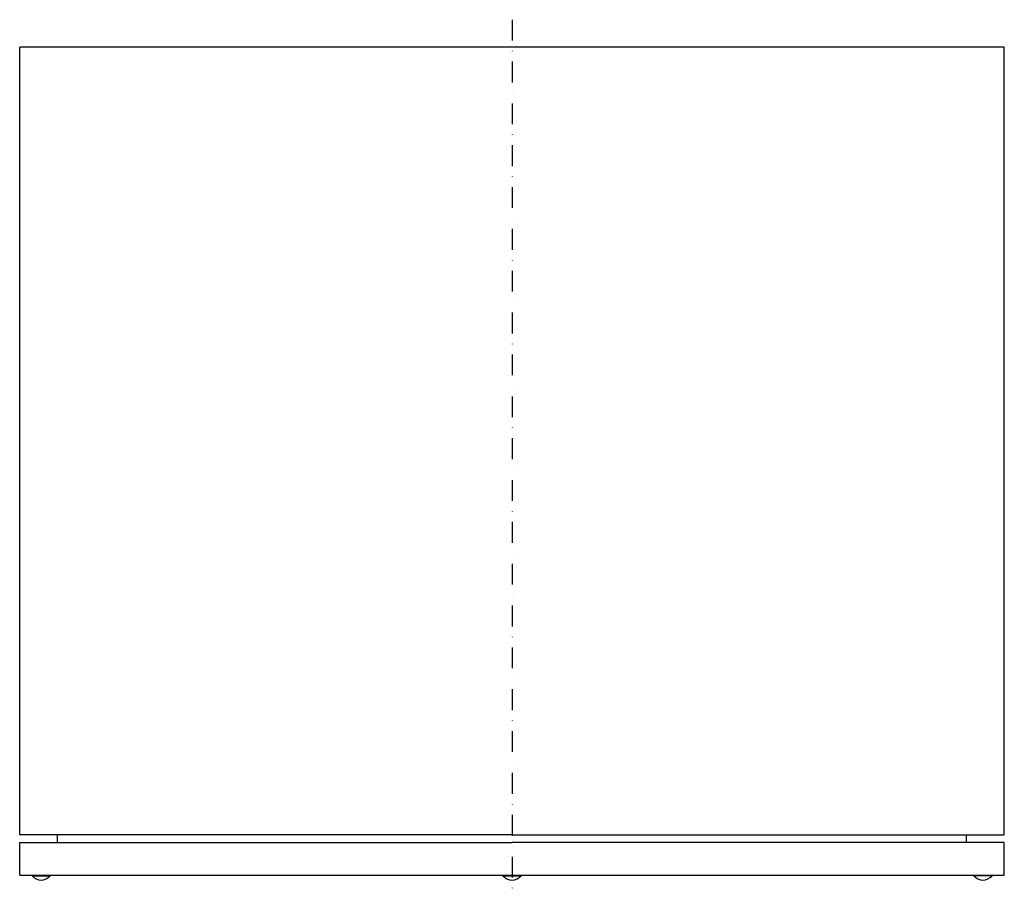
# Model space of a CAD drawing. Extents: x 647 to 1268, y -2620 to -1316.
# Drawn here: x 657 to 1257, y -1848 to -1316 of the extents above; entities that cross this region are included whole.
import ezdxf

# ---------------------------------------------------------------- set-up
doc = ezdxf.new("R2010")
doc.units = 0
doc.linetypes.add('DASHDOT', pattern=[25.4, 12.7, -6.35, 0, -6.35])
doc.layers.add('1', color=7, linetype='CONTINUOUS')

msp = doc.modelspace()

# ---------------------------------------------------------------- linework, layer by layer
at = {"layer": '1', "color": 5, "linetype": 'DASHDOT'}
msp.add_line((957.1, -1316.49), (957.1, -1848.19), dxfattribs=at)
at = {"layer": '1', "color": 7, "linetype": 'CONTINUOUS'}
for p, q in [((1257.1, -1333.27), (657.1, -1333.27)), ((657.1, -1813.27), (657.1, -1333.27)), ((1257.1, -1813.27), (1257.1, -1333.27)), ((957.1, -1813.27), (657.1, -1813.27)), ((657.1, -1817.77), (957.1, -1817.77)), ((657.1, -1837.77), (657.1, -1817.77)), ((680.1, -1817.77), (680.1, -1813.27)), ((957.1, -1813.27), (1257.1, -1813.27)), ((1257.1, -1817.77), (957.1, -1817.77)), ((1234.1, -1817.77), (1234.1, -1813.27)), ((1257.1, -1837.77), (1257.1, -1817.77)), ((657.1, -1837.77), (1257.1, -1837.77)), ((664.6, -1837.77), (664.6, -1838.1)), ((664.6, -1838.1), (675.6, -1838.1)), ((675.6, -1838.1), (675.6, -1837.77)), ((951.6, -1837.77), (951.6, -1838.1)), ((951.6, -1838.1), (962.6, -1838.1)), ((962.6, -1838.1), (962.6, -1837.77)), ((1238.6, -1838.1), (1238.6, -1837.77)), ((1249.6, -1838.1), (1238.6, -1838.1)), ((1249.6, -1837.77), (1249.6, -1838.1))]:
    msp.add_line(p, q, dxfattribs=at)
for centre in [(670.1, -1833.77), (957.1, -1833.77), (1244.1, -1833.77)]:
    msp.add_arc(centre, 7, 218.21321, 321.78679, dxfattribs=at)

doc.saveas('drawing.dxf')
